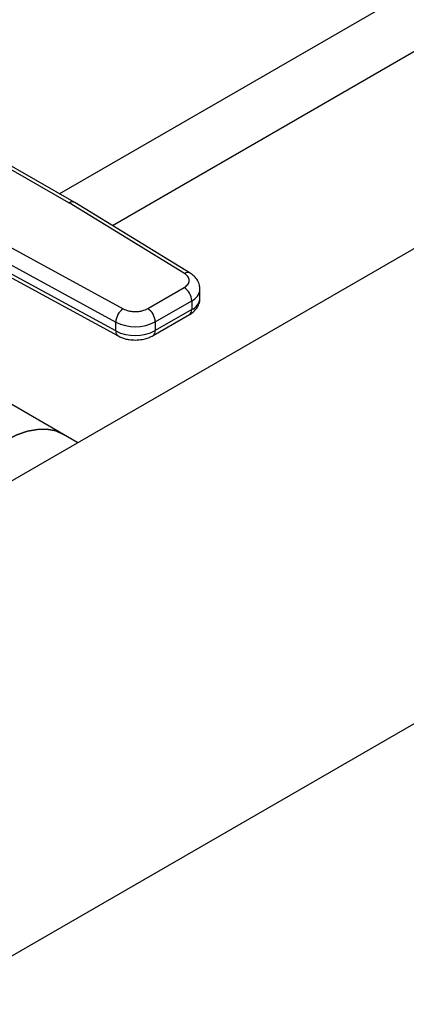
# Model space of a CAD drawing. Extents: x 0.4 to 10.6, y 0.4 to 8.1.
# Drawn here: x 3.2 to 3.4, y 4.5 to 4.9 of the extents above; entities that cross this region are included whole.
import ezdxf

# ---------------------------------------------------------------- set-up
doc = ezdxf.new("R2010")
doc.units = 0
doc.linetypes.add('SLD-SOLID', pattern=[0])
doc.layers.get('0').update_dxf_attribs({"linetype": 'CONTINUOUS'})

msp = doc.modelspace()

# ---------------------------------------------------------------- linework, layer by layer
at = {"color": 7, "linetype": 'SLD-SOLID'}
for p, q in [((3.206472409312657, 4.525337616981319), (4.347865245086079, 5.184249675735789)), ((3.48413627035243, 4.85860264411589), (3.131576921563047, 4.655074464278897)), ((3.257864627554296, 4.817208872197538), (3.209880606133222, 4.844707509731914)), ((3.259822178982458, 4.817409993447566), (3.211833277802715, 4.844911427499194)), ((3.257864627554296, 4.817208872197538), (3.257908915417008, 4.817182660550134)), ((3.299942628155935, 4.7914897295451), (3.257908915417008, 4.817182660550134)), ((3.259963878734082, 4.817326080624789), (3.259822310506843, 4.817409918063548)), ((3.301995910468424, 4.791634177932471), (3.259962197313588, 4.817327109094652)), ((3.233133729038279, 4.802880250284617), (3.277640013640843, 4.778614704238157)), ((3.230430486793673, 4.798013177174614), (3.274936771310708, 4.773747631077391)), ((3.27493677131029, 4.770532903471928), (3.23043048679413, 4.794798449569165)), ((3.231249119504288, 4.792994166973326), (3.275755404019887, 4.768728620876413)), ((3.286556595226279, 4.778688223994318), (3.299815274403858, 4.78634229656202)), ((3.305626107080549, 4.782524383003744), (3.305626107080549, 4.785739110609551)), ((3.28934048026632, 4.773866393762503), (3.302599159444926, 4.781520466330797)), ((3.302599159444926, 4.781520466330797), (3.302599159444996, 4.778305738724988)), ((3.288524939263325, 4.768849127548752), (3.301783618440904, 4.776503200116453)), ((3.302599159444996, 4.778305738724988), (3.289340480266386, 4.770651666156692)), ((3.27493677131029, 4.770532903471928), (3.274936771310708, 4.773747631077391)), ((3.28934048026632, 4.773866393762503), (3.289340480266386, 4.770651666156692)), ((3.255936782235662, 4.732858960892833), (3.212786565273491, 4.757769050918919)), ((3.261127501737827, 4.729862422307351), (3.255936782235522, 4.732858960892913))]:
    msp.add_line(p, q, dxfattribs=at)
at = {"color": 8, "linetype": 'SLD-SOLID'}
for p, q in [((3.481774065627889, 4.951696556101985), (3.254470437254816, 4.82047696452975)), ((3.273711752239204, 4.808922751218555), (3.478427608934974, 4.927102699758088))]:
    msp.add_line(p, q, dxfattribs=at)
at = {"color": 7, "linetype": 'SLD-SOLID', "flags": 128}
for points in [[(3.255936782235524, 4.732858960892913), (3.253036387210105, 4.73412158793125), (3.249826926555671, 4.734745187153091), (3.246365010770183, 4.734718109515998), (3.242709874192556, 4.734040818325849), (3.238924057223028, 4.732724902222688), (3.235072336239574, 4.730792876895881), (3.23122061525612, 4.728277799834427), (3.227434798286591, 4.725222704704161), (3.223779661708964, 4.721679865029794), (3.220317745923476, 4.717709899780412), (3.217108285269043, 4.713380736162117), (3.214206194507291, 4.708766447364689), (3.211661129215765, 4.703945985148774), (3.21007247088013, 4.700388980353054)], [(3.210072470880356, 4.700388980353186), (3.211661129215904, 4.703945985148694), (3.21420619450743, 4.70876644736461), (3.217108285269182, 4.713380736162038), (3.220317745923616, 4.717709899780332), (3.223779661709103, 4.721679865029714), (3.227434798286731, 4.725222704704081), (3.231220615256259, 4.728277799834347), (3.235072336239714, 4.7307928768958), (3.238924057223167, 4.732724902222607), (3.242709874192696, 4.734040818325768), (3.246365010770323, 4.734718109515918), (3.24982692655581, 4.734745187153011), (3.253036387210245, 4.73412158793117), (3.255936782235662, 4.732858960892833)]]:
    msp.add_lwpolyline(points, dxfattribs=at)
at = {"color": 8, "linetype": 'SLD-SOLID'}
for centre, radius, start, end in [((3.259017780403286, 4.81561218696001), 0.001969559656591526, 65.89466580823246, 125.8374475105597), ((3.259057844883674, 4.815516599388091), 0.002023807973856569, 63.45780000493691, 124.5904654386344), ((3.301087455847252, 4.789884114996341), 0.001971960565963035, 62.63161217903603, 125.4894463778742), ((3.300666436719677, 4.786103265929786), 0.004973677643071079, 292.8668101232599, 355.6971059688302), ((3.300537678976171, 4.782980150194024), 0.005108798714491944, 293.798146404465, 354.8817126360486), ((3.300670018099517, 4.778092798813153), 0.001940857989882041, 305.0133328116484, 6.298847555556512), ((3.276831275753594, 4.770305672132573), 0.001908083113306511, 173.1604820961504, 235.9938072228022), ((3.287412547999709, 4.770438484239336), 0.001939682797464802, 304.89276320383, 6.309871348059724)]:
    msp.add_arc(centre, radius, start, end, dxfattribs=at)
at = {"color": 7, "linetype": 'SLD-SOLID'}
for centre, radius, start, end in [((3.296555001570777, 4.781245423605109), 0.006050412623002754, 2.605478490297374, 57.39452212192416), ((3.28113771313761, 4.77348778532329), 0.006206383758401245, 124.3026889632852, 177.6004677497768), ((3.283296322413551, 4.773591351048034), 0.006050412601135578, 2.605478393381837, 57.39452263535009), ((3.282021291488766, 4.788037484747744), 0.01594961893191949, 243.6290387280982, 297.315779921727), ((3.282021291488937, 4.784822757142256), 0.01594961893215786, 243.6290387261633, 297.3157799208611)]:
    msp.add_arc(centre, radius, start, end, dxfattribs=at)
for points, knots in [([(3.299815274403858, 4.78634229656202), (3.300315993626661, 4.786699122840536), (3.301088186761399, 4.787249408889116), (3.301583402718955, 4.788163485074779), (3.301731813930984, 4.788900539907426), (3.301619997062196, 4.789639931227128), (3.301170349600819, 4.79056184140468), (3.300425488579348, 4.791124792969112), (3.299942628155935, 4.7914897295451)], [0, 0, 0, 0, 0.2398347212390274, 0.3698654191379767, 0.5000000424583934, 0.6300306946191724, 0.7601652787609444, 1, 1, 1, 1]), ([(3.305579213737189, 4.785728370368452), (3.305560186611238, 4.786248580299485), (3.305518156620389, 4.787397698600302), (3.304753165737361, 4.789051198022914), (3.303578847181735, 4.790542510179292), (3.302512439156093, 4.79127205996878), (3.301990451981179, 4.791629161213725)], [0, 0, 0, 0, 0.2145176987151317, 0.4738591071368933, 0.742463680252526, 1, 1, 1, 1]), ([(3.30177637966071, 4.776510334741412), (3.301817571290177, 4.77653041031716), (3.302380528712167, 4.776804779030283), (3.303310773874061, 4.777552376852191), (3.304496424893992, 4.778807785618903), (3.305293102821492, 4.78037061656575), (3.305680300118783, 4.781673899267983), (3.305593537228838, 4.782395633464123), (3.30557866010232, 4.782519388343144)], [0, 0, 0, 0, 0.01771119815902208, 0.2420552569805459, 0.4730778467780971, 0.7081443838987431, 0.9499558748145288, 1, 1, 1, 1]), ([(3.277640013640843, 4.778614704238157), (3.278272170151144, 4.7783359539726), (3.279247061657408, 4.77790607424846), (3.280843956983781, 4.777646414585772), (3.282124429526051, 4.777581823684564), (3.283401515715002, 4.777667464706876), (3.284984990762512, 4.777953264322859), (3.285938486289616, 4.77839916580475), (3.286556595226279, 4.778688223994318)], [0, 0, 0, 0, 0.2398347212390542, 0.3698654191372235, 0.5000000424585165, 0.6300306946204479, 0.7601652787609726, 1, 1, 1, 1]), ([(3.282032782231979, 4.767240024875418), (3.28291205272558, 4.767281771334813), (3.284137420662557, 4.767339949987683), (3.285846973779029, 4.767725470413394), (3.287179836287104, 4.768143183128686), (3.288081527813435, 4.768623782979001), (3.288517700483796, 4.768856262173897)], [0, 0, 0, 0, 0.3769664554011451, 0.5253475592849353, 0.7703977285869429, 1, 1, 1, 1]), ([(3.275776068623669, 4.76875001786748), (3.276188576718824, 4.768532081190513), (3.27700257478306, 4.768102028943636), (3.278380842296195, 4.767680320740551), (3.280044237264446, 4.76732170902078), (3.281289608278441, 4.767270552487436), (3.282032782231979, 4.767240024875418)], [0, 0, 0, 0, 0.225106624479619, 0.4442006320000987, 0.6683272622780732, 1, 1, 1, 1])]:
    msp.add_open_spline(points, degree=3, knots=knots, dxfattribs=at)

doc.saveas('drawing.dxf')
